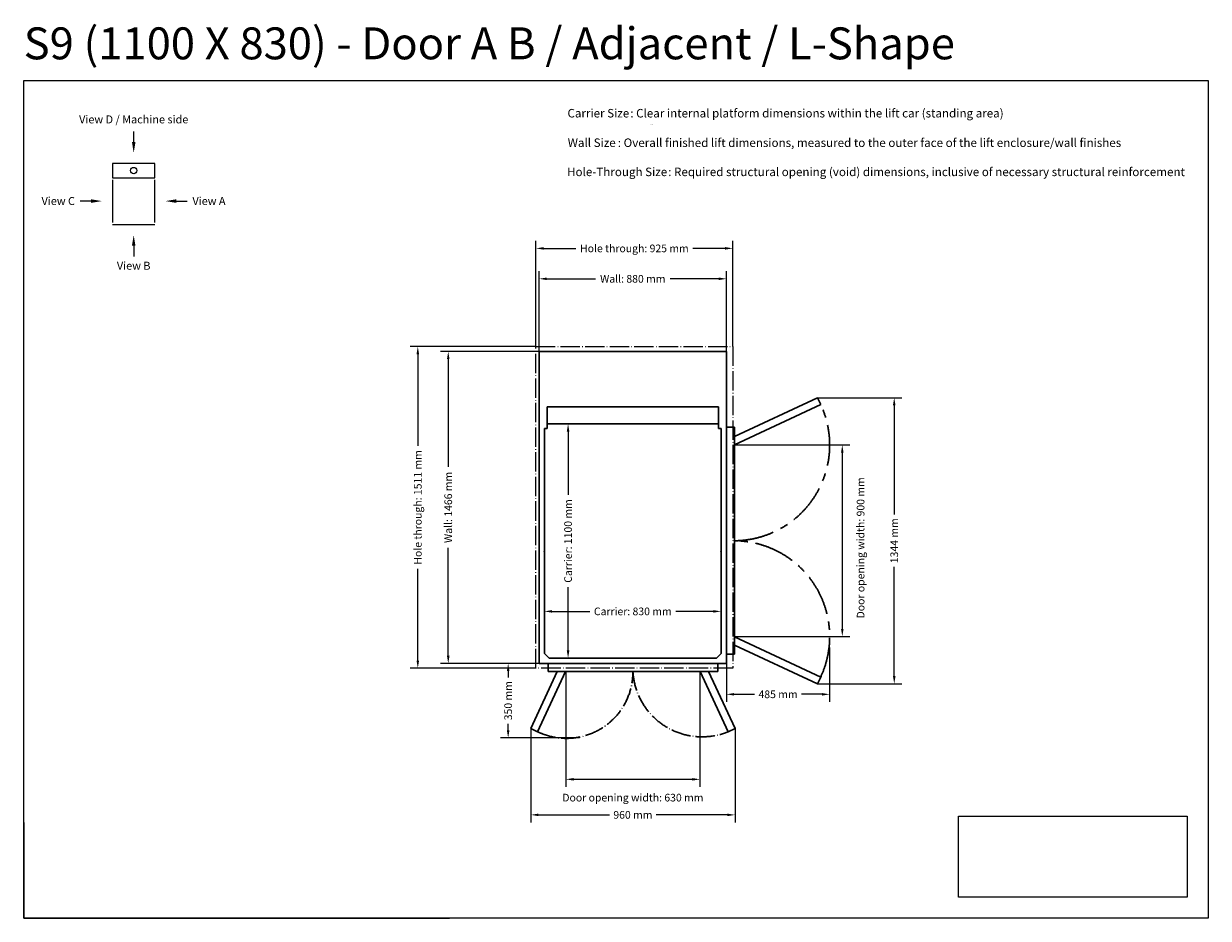
# Model space of a CAD drawing. Units: millimetres. Extents: x -835 to 16464, y -7214 to 1851.
# Drawn here: x -835 to 4731, y -7209 to -3006 of the extents above; entities that cross this region are included whole.
import ezdxf

# ---------------------------------------------------------------- set-up
doc = ezdxf.new("R2010")
doc.units = ezdxf.units.MM
doc.header["$MEASUREMENT"] = 0
doc.linetypes.add('AI-Linetype-0', pattern=[115.536649, 90.935545, -11.357317, 1.88647, -11.357317])
doc.linetypes.add('CENTERX2', pattern=[20.32, 12.7, -2.54, 2.54, -2.54])
doc.layers.add('00 Vinkel', color=7, linetype='Continuous', lineweight=0)
for name, color, linetype in [('Dimensions', 7, 'Continuous'), ('Frame', 7, 'Continuous'), ('Lift', 7, 'Continuous')]:
    doc.layers.add(name, color=color, linetype=linetype)
doc.styles.add('Annotative', font='calibri.ttf')
doc.styles.get("Standard").update_dxf_attribs({"font": 'calibrib.ttf'})
doc.dimstyles.new('Hole-Through', dxfattribs={"dimscale": 200, "dimtxt": 0.18, "dimasz": 0.18, "dimexe": 0.18, "dimexo": 0, "dimgap": 0.09, "dimtad": 0, "dimdec": 0, "dimzin": 0, "dimdsep": 46, "dimtxsty": 'Annotative', "dimcen": 0.09, "dimclrd": 256, "dimclre": 256, "dimclrt": 256, "dimadec": 0, "dimazin": 0, "dimtfac": 1, "dimtdec": 0, "dimtofl": 0, "dimtmove": 2, "dimatfit": 3, "dimfxl": 1, "dimtolj": 1, "dimtzin": 0, "dimlwd": 25, "dimlwe": 25, "dimarcsym": 0})
doc.dimstyles.new('Platform', dxfattribs={"dimscale": 200, "dimtxt": 0.18, "dimasz": 0.18, "dimexe": 0.18, "dimexo": 0.0625, "dimgap": 0.09, "dimtad": 0, "dimdec": 0, "dimzin": 0, "dimdsep": 46, "dimtxsty": 'Annotative', "dimcen": 0.09, "dimse1": 1, "dimse2": 1, "dimadec": 0, "dimazin": 0, "dimtfac": 1, "dimtdec": 0, "dimtofl": 0, "dimtmove": 2, "dimatfit": 3, "dimfxl": 1, "dimtolj": 1, "dimtzin": 0, "dimlwd": 25, "dimarcsym": 0})
doc.dimstyles.new('Shaft', dxfattribs={"dimscale": 200, "dimtxt": 0.18, "dimasz": 0.18, "dimexe": 0.18, "dimexo": 0, "dimgap": 0.09, "dimtad": 0, "dimdec": 0, "dimzin": 0, "dimdsep": 46, "dimtxsty": 'Annotative', "dimcen": 0.09, "dimadec": 0, "dimazin": 0, "dimtfac": 1, "dimtdec": 0, "dimtofl": 0, "dimtmove": 2, "dimatfit": 3, "dimfxl": 1, "dimtolj": 1, "dimtzin": 0, "dimlwd": 25, "dimlwe": 25, "dimarcsym": 0})
doc.dimstyles.get("Standard").update_dxf_attribs({"dimscale": 200, "dimtxt": 0.18, "dimasz": 0.18, "dimexe": 0.18, "dimexo": 0.0625, "dimgap": 0.09, "dimtad": 0, "dimdec": 0, "dimzin": 0, "dimdsep": 46, "dimtxsty": 'Annotative', "dimcen": 0.09, "dimadec": 0, "dimazin": 0, "dimtfac": 1, "dimtdec": 0, "dimtofl": 0, "dimtmove": 2, "dimatfit": 3, "dimfxl": 1, "dimtolj": 1, "dimtzin": 0, "dimarcsym": 0})
picture_1 = doc.add_image_def('image1.png', size_in_pixel=(2582, 915))

# ---------------------------------------------------------------- blocks, each defined once
blk = doc.blocks.new('*D282')
at = {"layer": 'Defpoints', "color": 0, "transparency": 16777216}
for p in [(1612, -5423), (2442, -5767.4), (2442, -5767.4)]:
    blk.add_point(p, dxfattribs=at)
at = {"layer": 'Dimensions', "color": 0, "lineweight": 25, "transparency": 16777216}
for p, q in [((1648, -5767.4), (1824.6, -5767.4)), ((2406, -5767.4), (2229.4, -5767.4))]:
    blk.add_line(p, q, dxfattribs=at)
at = {"layer": 'Dimensions', "color": 0, "transparency": 16777216}
for points in [[(1648, -5761.4), (1648, -5773.4), (1612, -5767.4)], [(2406, -5761.4), (2406, -5773.4), (2442, -5767.4)]]:
    blk.add_solid(points, dxfattribs=at)
at = {"layer": 'Dimensions', "color": 0, "transparency": 16777216, "insert": (2027, -5767.4), "char_height": 36, "attachment_point": 5, "style": 'Annotative'}
blk.add_mtext('\\A1;Carrier: 830 mm', dxfattribs=at)
blk = doc.blocks.new('*D283')
at = {"layer": 'Defpoints', "color": 0, "transparency": 16777216}
for p in [(1624, -4886.7), (1624, -5986.7), (1723, -5986.7)]:
    blk.add_point(p, dxfattribs=at)
at = {"layer": 'Dimensions', "color": 0, "lineweight": 25, "transparency": 16777216}
for p, q in [((1723, -4922.7), (1723, -5219.9)), ((1723, -5950.7), (1723, -5653.5))]:
    blk.add_line(p, q, dxfattribs=at)
at = {"layer": 'Dimensions', "color": 0, "transparency": 16777216}
for points in [[(1717, -4922.7), (1729, -4922.7), (1723, -4886.7)], [(1717, -5950.7), (1729, -5950.7), (1723, -5986.7)]]:
    blk.add_solid(points, dxfattribs=at)
at = {"layer": 'Dimensions', "color": 0, "transparency": 16777216, "insert": (1723, -5436.7), "char_height": 36, "attachment_point": 5, "rotation": 90, "style": 'Annotative'}
blk.add_mtext('\\A1;Carrier: 1100 mm', dxfattribs=at)
blk = doc.blocks.new('*D284')
at = {"layer": 'Defpoints', "color": 0, "transparency": 16777216}
for p in [(2467, -4204.9), (1587, -4545.7), (2467, -4545.7)]:
    blk.add_point(p, dxfattribs=at)
at = {"layer": 'Dimensions', "color": 0, "lineweight": 25, "transparency": 16777216}
for p, q in [((1587, -4545.7), (1587, -4168.9)), ((2467, -4545.7), (2467, -4168.9)), ((1623, -4204.9), (1851.2, -4204.9)), ((2431, -4204.9), (2202.8, -4204.9))]:
    blk.add_line(p, q, dxfattribs=at)
at = {"layer": 'Dimensions', "color": 0, "transparency": 16777216}
for points in [[(1623, -4198.9), (1623, -4210.9), (1587, -4204.9)], [(2431, -4198.9), (2431, -4210.9), (2467, -4204.9)]]:
    blk.add_solid(points, dxfattribs=at)
at = {"layer": 'Dimensions', "color": 0, "transparency": 16777216, "insert": (2027, -4204.9), "char_height": 36, "attachment_point": 5, "style": 'Annotative'}
blk.add_mtext('\\A1;Wall: 880 mm', dxfattribs=at)
blk = doc.blocks.new('*D285')
at = {"layer": 'Defpoints', "color": 0, "transparency": 16777216}
for p in [(2497, -4061.9), (1572, -4523.4), (2497, -4523.4)]:
    blk.add_point(p, dxfattribs=at)
at = {"layer": 'Dimensions', "lineweight": 25, "transparency": 16777216}
for p, q in [((1572, -4523.4), (1572, -4025.9)), ((1608, -4061.9), (1760.1, -4061.9)), ((2461, -4061.9), (2308.9, -4061.9)), ((2497, -4523.4), (2497, -4025.9))]:
    blk.add_line(p, q, dxfattribs=at)
at = {"layer": 'Dimensions', "transparency": 16777216}
for points in [[(1608, -4055.9), (1608, -4067.9), (1572, -4061.9)], [(2461, -4055.9), (2461, -4067.9), (2497, -4061.9)]]:
    blk.add_solid(points, dxfattribs=at)
at = {"layer": 'Dimensions', "transparency": 16777216, "insert": (2034.5, -4061.9), "char_height": 36, "attachment_point": 5, "style": 'Annotative'}
blk.add_mtext('\\A1;Hole through: 925 mm', dxfattribs=at)
blk = doc.blocks.new('*D286')
at = {"layer": 'Defpoints', "color": 0, "transparency": 16777216}
for p in [(1160, -4545.7), (1587, -4545.7), (1587, -6012)]:
    blk.add_point(p, dxfattribs=at)
at = {"layer": 'Dimensions', "color": 0, "lineweight": 25, "transparency": 16777216}
for p, q in [((1587, -4545.7), (1124, -4545.7)), ((1160, -4581.7), (1160, -5088.7)), ((1160, -5976), (1160, -5469)), ((1587, -6012), (1124, -6012))]:
    blk.add_line(p, q, dxfattribs=at)
at = {"layer": 'Dimensions', "color": 0, "transparency": 16777216}
for points in [[(1154, -4581.7), (1166, -4581.7), (1160, -4545.7)], [(1154, -5976), (1166, -5976), (1160, -6012)]]:
    blk.add_solid(points, dxfattribs=at)
at = {"layer": 'Dimensions', "color": 0, "transparency": 16777216, "insert": (1160, -5278.9), "char_height": 36, "attachment_point": 5, "rotation": 90, "style": 'Annotative'}
blk.add_mtext('\\A1;Wall: 1466 mm', dxfattribs=at)
blk = doc.blocks.new('*D287')
at = {"layer": 'Defpoints', "color": 0, "transparency": 16777216}
for p in [(1017, -4523.4), (1572, -4523.4), (1572, -6034.4)]:
    blk.add_point(p, dxfattribs=at)
at = {"layer": 'Dimensions', "lineweight": 25, "transparency": 16777216}
for p, q in [((1572, -4523.4), (981, -4523.4)), ((1017, -4559.4), (1017, -4990.1)), ((1017, -5998.4), (1017, -5567.7)), ((1572, -6034.4), (981, -6034.4))]:
    blk.add_line(p, q, dxfattribs=at)
at = {"layer": 'Dimensions', "transparency": 16777216}
for points in [[(1011, -4559.4), (1023, -4559.4), (1017, -4523.4)], [(1011, -5998.4), (1023, -5998.4), (1017, -6034.4)]]:
    blk.add_solid(points, dxfattribs=at)
at = {"layer": 'Dimensions', "transparency": 16777216, "insert": (1017, -5278.9), "char_height": 36, "attachment_point": 5, "rotation": 90, "style": 'Annotative'}
blk.add_mtext('\\A1;Hole through: 1511 mm', dxfattribs=at)
blk = doc.blocks.new('*D288')
at = {"layer": 'Defpoints', "color": 0, "transparency": 16777216}
for p in [(1715.5, -6012), (1441.5, -6362.1), (1775.9, -6362.1)]:
    blk.add_point(p, dxfattribs=at)
at = {"layer": 'Dimensions', "color": 0, "lineweight": -2, "transparency": 16777216}
for p, q in [((1715.5, -6012), (1405.5, -6012)), ((1441.5, -6048), (1441.5, -6077.7)), ((1441.5, -6326.1), (1441.5, -6296.4)), ((1775.9, -6362.1), (1405.5, -6362.1))]:
    blk.add_line(p, q, dxfattribs=at)
at = {"layer": 'Dimensions', "color": 0, "transparency": 16777216}
for points in [[(1435.5, -6048), (1447.5, -6048), (1441.5, -6012)], [(1435.5, -6326.1), (1447.5, -6326.1), (1441.5, -6362.1)]]:
    blk.add_solid(points, dxfattribs=at)
at = {"layer": 'Dimensions', "color": 0, "transparency": 16777216, "insert": (1441.5, -6187), "char_height": 36, "attachment_point": 5, "rotation": 90, "style": 'Annotative'}
blk.add_mtext('\\A1;350 mm', dxfattribs=at)
blk = doc.blocks.new('*D290')
at = {"layer": '00 Vinkel', "color": 0, "lineweight": -2, "transparency": 16777216}
for p, q in [((1547.7, -6317.7), (1547.7, -6759.4)), ((2507.3, -6317.7), (2507.3, -6759.4)), ((1583.7, -6723.4), (1917.9, -6723.4)), ((2471.3, -6723.4), (2137.1, -6723.4))]:
    blk.add_line(p, q, dxfattribs=at)
at = {"layer": '00 Vinkel', "color": 0, "transparency": 16777216}
for points in [[(1583.7, -6717.4), (1583.7, -6729.4), (1547.7, -6723.4)], [(2471.3, -6717.4), (2471.3, -6729.4), (2507.3, -6723.4)]]:
    blk.add_solid(points, dxfattribs=at)
at = {"layer": 'Defpoints', "color": 0, "transparency": 16777216}
for p in [(1547.7, -6317.7), (2507.3, -6317.7), (2507.3, -6723.4)]:
    blk.add_point(p, dxfattribs=at)
at = {"layer": '00 Vinkel', "color": 0, "transparency": 16777216, "insert": (2027.5, -6723.4), "char_height": 36, "attachment_point": 5, "style": 'Annotative'}
blk.add_mtext('\\A1;960 mm', dxfattribs=at)
blk = doc.blocks.new('*D289')
at = {"layer": '00 Vinkel', "color": 0, "lineweight": -2, "transparency": 16777216}
for p, q in [((1712.6, -6050), (1712.6, -6592.4)), ((2342.4, -6050), (2342.4, -6592.4)), ((1748.6, -6556.4), (2306.4, -6556.4))]:
    blk.add_line(p, q, dxfattribs=at)
at = {"layer": '00 Vinkel', "color": 0, "transparency": 16777216}
for points in [[(1748.6, -6550.4), (1748.6, -6562.4), (1712.6, -6556.4)], [(2306.4, -6550.4), (2306.4, -6562.4), (2342.4, -6556.4)]]:
    blk.add_solid(points, dxfattribs=at)
at = {"layer": 'Defpoints', "color": 0, "transparency": 16777216}
for p in [(1712.6, -6050), (2342.4, -6050), (2342.4, -6556.4)]:
    blk.add_point(p, dxfattribs=at)
at = {"layer": '00 Vinkel', "color": 0, "transparency": 16777216, "insert": (2027.5, -6642.4), "char_height": 36, "attachment_point": 5, "style": 'Annotative'}
blk.add_mtext('\\A1;Door opening width: 630 mm', dxfattribs=at)
blk = doc.blocks.new('*D295')
at = {"layer": '00 Vinkel', "color": 0, "lineweight": -2, "transparency": 16777216}
for p, q in [((2895, -4763.6), (3291.4, -4763.6)), ((3255.4, -4799.6), (3255.4, -5312.8)), ((3255.4, -6071.4), (3255.4, -5558.3)), ((2895, -6107.4), (3291.4, -6107.4))]:
    blk.add_line(p, q, dxfattribs=at)
at = {"layer": '00 Vinkel', "color": 0, "transparency": 16777216}
for points in [[(3249.4, -4799.6), (3261.4, -4799.6), (3255.4, -4763.6)], [(3249.4, -6071.4), (3261.4, -6071.4), (3255.4, -6107.4)]]:
    blk.add_solid(points, dxfattribs=at)
at = {"layer": 'Defpoints', "color": 0, "transparency": 16777216}
for p in [(2895, -4763.6), (2895, -6107.4), (3255.4, -6107.4)]:
    blk.add_point(p, dxfattribs=at)
at = {"layer": '00 Vinkel', "color": 0, "transparency": 16777216, "insert": (3255.4, -5435.5), "char_height": 36, "attachment_point": 5, "rotation": 90, "style": 'Annotative'}
blk.add_mtext('\\A1;1344 mm', dxfattribs=at)
blk = doc.blocks.new('*D296')
at = {"layer": '00 Vinkel', "color": 0, "lineweight": -2, "transparency": 16777216}
for p, q in [((2505, -4985.6), (3047.4, -4985.6)), ((3011.4, -5021.6), (3011.4, -5849.4)), ((2505, -5885.4), (3047.4, -5885.4))]:
    blk.add_line(p, q, dxfattribs=at)
at = {"layer": '00 Vinkel', "color": 0, "transparency": 16777216}
for points in [[(3005.4, -5021.6), (3017.4, -5021.6), (3011.4, -4985.6)], [(3005.4, -5849.4), (3017.4, -5849.4), (3011.4, -5885.4)]]:
    blk.add_solid(points, dxfattribs=at)
at = {"layer": 'Defpoints', "color": 0, "transparency": 16777216}
for p in [(2505, -4985.6), (2505, -5885.4), (3011.4, -5885.4)]:
    blk.add_point(p, dxfattribs=at)
at = {"layer": '00 Vinkel', "color": 0, "transparency": 16777216, "insert": (3097.3, -5469), "char_height": 36, "attachment_point": 5, "rotation": 90, "style": 'Annotative'}
blk.add_mtext('\\A1;Door opening width: 900 mm', dxfattribs=at)
blk = doc.blocks.new('*D297')
at = {"layer": 'Defpoints', "color": 0, "transparency": 16777216}
for p in [(2952, -5936.4), (2467, -5969), (2467, -6157)]:
    blk.add_point(p, dxfattribs=at)
at = {"layer": 'Dimensions', "color": 0, "lineweight": -2, "transparency": 16777216}
for p, q in [((2952, -5936.4), (2952, -6193)), ((2467, -5969), (2467, -6193)), ((2503, -6157), (2599.4, -6157)), ((2916, -6157), (2819.6, -6157))]:
    blk.add_line(p, q, dxfattribs=at)
at = {"layer": 'Dimensions', "color": 0, "transparency": 16777216}
for points in [[(2503, -6151), (2503, -6163), (2467, -6157)], [(2916, -6151), (2916, -6163), (2952, -6157)]]:
    blk.add_solid(points, dxfattribs=at)
at = {"layer": 'Dimensions', "color": 0, "transparency": 16777216, "insert": (2709.5, -6157), "char_height": 36, "attachment_point": 5, "style": 'Annotative'}
blk.add_mtext('\\A1;485 mm', dxfattribs=at)

msp = doc.modelspace()

# ---------------------------------------------------------------- linework, layer by layer
at = {"color": 252, "linetype": 'Continuous', "lineweight": 30, "ltscale": 15, "true_color": 0xa58f83}
for p, q in [((2895, -4763.6), (2505, -4945.5)), ((2909.8, -4795.3), (2895, -4763.6)), ((2909.8, -4795.3), (2505, -4984.1)), ((2467, -4902), (2505, -4902)), ((2505, -4902), (2505, -5969)), ((2505, -5886.9), (2909.8, -6075.7)), ((2895, -6107.4), (2505, -5925.5)), ((2467, -5969), (2505, -5969)), ((2909.8, -6075.7), (2895, -6107.4))]:
    msp.add_line(p, q, dxfattribs=at)
for p, q in [((-834.7, -6759.4), (-834.7, -7209.4)), ((-834.7, -7209.4), (1165.3, -7209.4))]:
    msp.add_line(p, q)
at = {"color": 252, "linetype": 'CENTERX2', "lineweight": 30, "ltscale": 15, "true_color": 0xa58f83}
for centre, start, end in [((2502, -4985.5), 270, 25), ((2502, -5885.5), 335, 90)]:
    msp.add_arc(centre, 450, start, end, dxfattribs=at)
at = {"layer": '00 Vinkel'}
msp.add_line((1587, -5501.4), (1587, -5501.4), dxfattribs=at)
at = {"layer": '00 Vinkel', "color": 252, "linetype": 'AI-Linetype-0', "lineweight": 30, "true_color": 0xa58f83}
for centre, radius, start, end in [((1715.7, -6052.1), 311.8, 244.0617, 0.391), ((2352.1, -6031.8), 325.1, 183.2099, 292.3374)]:
    msp.add_arc(centre, radius, start, end, dxfattribs=at)
at = {"layer": 'Frame'}
for p, q in [((-834.7, -3273.6), (4731, -3273.6)), ((-834.7, -7209.4), (-834.7, -3273.6)), ((4731, -3273.6), (4731, -7209.4)), ((-217.8, -3662.7), (-417.8, -3662.7)), ((-417.8, -3662.7), (-417.8, -3729.7)), ((-217.8, -3729.7), (-217.8, -3662.7)), ((-417.8, -3729.7), (-217.8, -3729.7)), ((4731, -7209.4), (-834.7, -7209.4))]:
    msp.add_line(p, q, dxfattribs=at)
at = {"layer": 'Frame', "lineweight": 25}
for p, q in [((-417.8, -3739.7), (-417.8, -3939.7)), ((-217.8, -3939.7), (-217.8, -3739.7)), ((-417.8, -3949.7), (-217.8, -3949.7))]:
    msp.add_line(p, q, dxfattribs=at)
at = {"layer": 'Frame', "linetype": 'ByBlock', "lineweight": -2}
for p, q in [((-567.8, -3839.7), (-568.8, -3839.7)), ((-67.8, -3839.7), (-66.8, -3839.7))]:
    msp.add_line(p, q, dxfattribs=at)
for points in [[(-317.8, -3562.7), (-317.8, -3512.7)], [(-517.8, -3839.7), (-567.8, -3839.7)], [(-117.8, -3839.7), (-67.8, -3839.7)], [(-317.8, -4049.7), (-317.8, -4099.7)]]:
    msp.add_lwpolyline(points, dxfattribs=at)
at = {"layer": 'Frame', "lineweight": 25}
msp.add_circle((-317.8, -3696.2), 15, dxfattribs=at)
at = {"layer": 'Frame'}
for points in [[(-309.5, -3562.7), (-317.8, -3612.7), (-326.1, -3562.7)], [(-517.8, -3831.3), (-467.8, -3839.7), (-517.8, -3848)], [(-117.8, -3848), (-167.8, -3839.7), (-117.8, -3831.3)], [(-326.1, -4049.7), (-317.8, -3999.7), (-309.5, -4049.7)]]:
    msp.add_solid(points, dxfattribs=at)
at = {"layer": 'Lift', "color": 251, "linetype": 'AI-Linetype-0', "true_color": 0x636466}
for p, q in [((1572, -4523.4), (2497, -4523.4)), ((1572, -6034.4), (1572, -4523.4)), ((2497, -4523.4), (2497, -6034.4)), ((2497, -6034.4), (1572, -6034.4))]:
    msp.add_line(p, q, dxfattribs=at)
at = {"layer": 'Lift', "color": 252, "linetype": 'Continuous', "lineweight": 30, "ltscale": 15, "true_color": 0xa58f83}
for p, q in [((1587, -4545.7), (2467, -4545.7)), ((1587, -4545.7), (1587, -6012)), ((2467, -4545.7), (2467, -6012)), ((1624, -4806.7), (2430, -4806.7)), ((1624, -4806.7), (1624, -4908.2)), ((2430, -4806.7), (2430, -4908.2)), ((2027, -4886.7), (1624, -4886.7)), ((2027, -4886.7), (2430, -4886.7)), ((1612, -4908.2), (1612, -5965.2)), ((1624, -4908.2), (1612, -4908.2)), ((2430, -4908.2), (2442, -4908.2)), ((2442, -4908.2), (2442, -5965.2)), ((1612, -5965.2), (1633.5, -5986.7)), ((1633.5, -5986.7), (2420.5, -5986.7)), ((2420.5, -5986.7), (2442, -5965.2)), ((1547.7, -6317.7), (1672.5, -6050)), ((1711.1, -6050), (1579.4, -6332.5)), ((1587, -6012), (2467, -6012)), ((1629, -6012), (2426, -6012)), ((1629, -6012), (1629, -6050)), ((1629, -6050), (2426, -6050)), ((2343.9, -6050), (2475.6, -6332.5)), ((2507.3, -6317.7), (2382.5, -6050)), ((2426, -6012), (2426, -6050)), ((1579.4, -6332.5), (1547.7, -6317.7)), ((2475.6, -6332.5), (2507.3, -6317.7))]:
    msp.add_line(p, q, dxfattribs=at)
for p in [(1612, -5486.7), (2442, -5486.7), (1712.5, -6362)]:
    msp.add_point(p, dxfattribs=at)

# ---------------------------------------------------------------- texts
at = {"layer": 'Frame'}
for s, height, p in [('S9 (1100 X 830) - Door A B / Adjacent / L-Shape', 150, (-834.7, -3173.6)), ('Carrier Size', 40, (1720.2, -3446.8)), ('Wall Size', 40, (1721.3, -3585.4)), ('Hole-Through Size', 40, (1718.3, -3722.4))]:
    msp.add_text(s, height=height, dxfattribs=at).set_placement(p)
at = {"layer": 'Frame', "style": 'Annotative'}
for s, height, p in [(': Clear internal platform dimensions within the lift car (standing area)', 40, (2015.3, -3446.8)), ('Carrier Size: Clear internal platform dimensions within the lift car (standing area)', 0.2, (2108, -3479.2)), ('Wall Size: Overall finished lift dimensions, measured to the outer face of the lift enclosure/wall finishes', 0.2, (2108, -3479.5)), ('Hole-Through Size: Required structural opening (void) dimensions, inclusive of necessary structural reinforcement', 0.2, (2107.9, -3479.9)), (': Overall finished lift dimensions, measured to the outer face of the lift enclosure/wall finishes', 40, (1956.7, -3585.4)), (': Required structural opening (void) dimensions, inclusive of necessary structural reinforcement', 40, (2193.5, -3722.4))]:
    msp.add_text(s, height=height, dxfattribs=at).set_placement(p)
at = {"layer": 'Frame', "char_height": 37.5, "style": 'Annotative'}
for s, insert, attachment_point in [('View D / Machine side', (-317.8, -3437.1), 2), ('View C', (-593.8, -3820.6), 3), ('View A', (-41.8, -3820.6), 1), ('View B', (-317.8, -4124.7), 2)]:
    msp.add_mtext(s, dxfattribs=dict(at, insert=insert, attachment_point=attachment_point))

# ---------------------------------------------------------------- dimensions: what is measured, and where the dimension line sits
at = {"layer": '00 Vinkel'}
dim = msp.add_linear_dim(base=(3255.4, -6107.4), p1=(2895, -4763.6), p2=(2895, -6107.4), angle=270, dimstyle='Standard', override={"dimexo": 0, "dimpost": ' mm'}, dxfattribs=at)
dim.commit()
dim.dimension.update_dxf_attribs({"geometry": '*D295', "text_midpoint": (3255.4, -5435.5)})
dim = msp.add_linear_dim(base=(3011.4, -5885.4), p1=(2505, -4985.6), p2=(2505, -5885.4), angle=270, dimstyle='Standard', override={"dimexo": 0, "dimpost": 'Door opening width: <> mm'}, dxfattribs=at)
dim.commit()
dim.dimension.update_dxf_attribs({"geometry": '*D296', "text_midpoint": (3097.3, -5469), "dimtype": 160})
dim = msp.add_linear_dim(base=(2342.4, -6556.4), p1=(1712.6, -6050), p2=(2342.4, -6050), dimstyle='Standard', override={"dimexo": 0, "dimpost": 'Door opening width: <> mm'}, dxfattribs=at)
dim.commit()
dim.dimension.update_dxf_attribs({"geometry": '*D289', "text_midpoint": (2027.5, -6642.4), "dimtype": 160})
dim = msp.add_linear_dim(base=(2507.3, -6723.4), p1=(1547.7, -6317.7), p2=(2507.3, -6317.7), dimstyle='Standard', override={"dimexo": 0, "dimpost": ' mm'}, dxfattribs=at)
dim.commit()
dim.dimension.update_dxf_attribs({"geometry": '*D290', "text_midpoint": (2027.5, -6723.4)})
at = {"layer": 'Dimensions'}
for base, p1, p2, dimstyle, override, picture, middle in [((2497, -4061.9), (1572, -4523.4), (2497, -4523.4), 'Hole-Through', {"dimpost": 'Hole through: <> mm'}, '*D285', (2034.5, -4061.9)), ((2467, -4204.9), (1587, -4545.7), (2467, -4545.7), 'Shaft', {"dimpost": 'Wall: <> mm'}, '*D284', (2027, -4204.9)), ((2442, -5767.4), (1612, -5423), (2442, -5767.4), 'Platform', {"dimpost": 'Carrier: <> mm'}, '*D282', (2027, -5767.4)), ((2467, -6157), (2952, -5936.4), (2467, -5969), 'Standard', {"dimexo": 0, "dimpost": ' mm'}, '*D297', (2709.5, -6157))]:
    dim = msp.add_linear_dim(base=base, p1=p1, p2=p2, dimstyle=dimstyle, override=override, dxfattribs=at)
    dim.commit()
    dim.dimension.update_dxf_attribs({"geometry": picture, "text_midpoint": middle})
for base, p1, p2, angle, dimstyle, override, picture, middle in [((1017, -4523.4), (1572, -6034.4), (1572, -4523.4), 270, 'Hole-Through', {"dimpost": 'Hole through: <> mm'}, '*D287', (1017, -5278.9)), ((1160, -4545.7), (1587, -6012), (1587, -4545.7), 270, 'Shaft', {"dimpost": 'Wall: <> mm'}, '*D286', (1160, -5278.9)), ((1723, -5986.7), (1624, -4886.7), (1624, -5986.7), 90, 'Platform', {"dimpost": 'Carrier: <> mm'}, '*D283', (1723, -5436.7)), ((1441.5, -6362.1), (1715.5, -6012), (1775.9, -6362.1), 90, 'Standard', {"dimexo": 0, "dimpost": ' mm'}, '*D288', (1441.5, -6187))]:
    dim = msp.add_linear_dim(base=base, p1=p1, p2=p2, angle=angle, dimstyle=dimstyle, override=override, dxfattribs=at)
    dim.commit()
    dim.dimension.update_dxf_attribs({"geometry": picture, "text_midpoint": middle})

# ---------------------------------------------------------------- referenced raster images: frames only (the image files are external)
at = {"layer": '00 Vinkel'}
image = msp.add_image(picture_1, insert=(3558, -7109.4), size_in_units=(1073, 380.2), dxfattribs=at)
image.dxf.flags = 7

doc.saveas('drawing.dxf')
